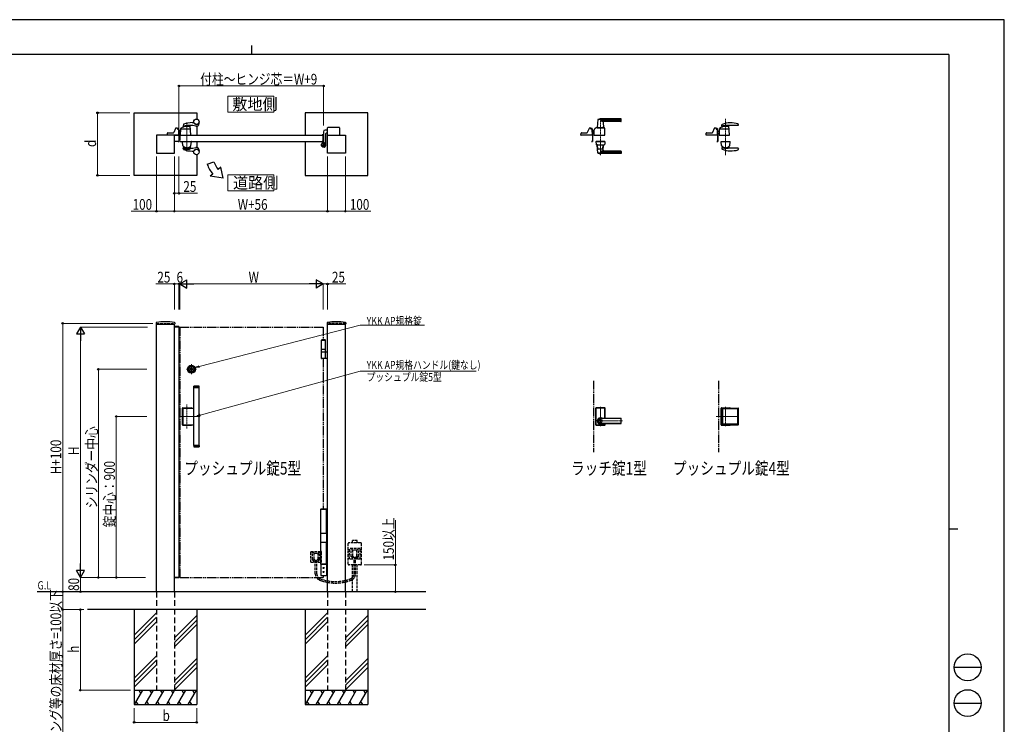
# Model space of a CAD drawing. Units: millimetres. Extents: x 0 to 8410, y 0 to 5940.
# Drawn here: x 2904 to 8410, y 2002 to 5940 of the extents above; entities that cross this region are included whole.
import ezdxf

# ---------------------------------------------------------------- set-up
doc = ezdxf.new("R2010")
doc.units = ezdxf.units.MM
for name, pattern in [('HIDDEN', [9.525, 6.35, -3.175]), ('YCENTER_1', [13, 10, -1, 1, -1]), ('YDIVIDE_1', [15, 10, -1, 1, -1, 1, -1]), ('YDOT_1', [2, 1, -1]), ('YHIDDEN_1', [4, 3, -1])]:
    doc.linetypes.add(name, pattern=pattern)
for name, color, linetype, lineweight in [('FRONT_V1', 7, 'Continuous', 30), ('USER1', 3, 'Continuous', 13), ('YKK_12', 2, 'Continuous', 13), ('YKK_13', 4, 'Continuous', 30), ('YKK_A1', 4, 'Continuous', 30), ('YKK_D', 6, 'Continuous', 13), ('YKK_ZWAK', 7, 'Continuous', 30)]:
    doc.layers.add(name, color=color, linetype=linetype, lineweight=lineweight)
doc.styles.add('text-b', font='extslim2.shx', dxfattribs={"width": 0.8, "bigfont": 'extfont2.shx'})

msp = doc.modelspace()

# ---------------------------------------------------------------- linework, layer by layer
at = {"layer": 'FRONT_V1', "linetype": 'YDIVIDE_1', "ltscale": 5}
for p, q in [((6112.5, 3922.3), (6112.5, 3522.3)), ((6812.5, 3922.3), (6812.5, 3522.3))]:
    msp.add_line(p, q, dxfattribs=at)
at = {"layer": 'USER1', "linetype": 'Continuous'}
for points in [[(4068.2, 5512.1), (4068.2, 5422.8), (4325.8, 5422.8), (4325.8, 5512.1), (4068.2, 5512.1)], [(4068.2, 5072.6), (4068.2, 4983.4), (4325.8, 4983.4), (4325.8, 5072.6), (4068.2, 5072.6)]]:
    msp.add_lwpolyline(points, dxfattribs=at)
at = {"layer": 'YKK_12', "linetype": 'YCENTER_1'}
for p, q in [((3839, 5366.1), (3839, 5204)), ((6151.5, 5390), (6151.5, 5183.3)), ((6851.5, 5386.3), (6851.5, 5183.5)), ((3892.3, 3986.1), (3835.7, 3986.1)), ((3864, 4014.4), (3864, 3957.9)), ((3839, 3654.9), (3839, 3789.7)), ((6151.5, 3668.8), (6151.5, 3775.8)), ((6851.5, 3667.3), (6851.5, 3776.2)), ((3912, 3722.3), (3800, 3722.3)), ((6122.5, 3697.3), (6275.6, 3697.3)), ((6924.5, 3722.3), (6799.1, 3722.3))]:
    msp.add_line(p, q, dxfattribs=at)
at = {"layer": 'YKK_13'}
for p, q in [((6137.5, 5381.4), (6133.5, 5337.4)), ((6266.5, 5382), (6137.8, 5382)), ((6266.5, 5385), (6151.5, 5385)), ((6266.5, 5374.4), (6154.5, 5374.4)), ((6167, 5365.6), (6169.5, 5337.4)), ((6265.5, 5371), (6172, 5371)), ((6267.5, 5373), (6267.5, 5384)), ((6830.5, 5347.3), (6831, 5352.5)), ((6833.6, 5341.4), (6833.9, 5344.5)), ((6921, 5348.8), (6866.5, 5348.8)), ((6872.5, 5295.1), (6869.1, 5348)), ((6922.9, 5351), (6922.4, 5356.2)), ((3794, 5294.7), (3793.8, 5294.7)), ((3794, 5295.3), (3793.9, 5295.3)), ((3794, 5295.3), (3794, 5295.3)), ((3794, 5294.7), (3794, 5260.1)), ((3794, 5294.7), (3794, 5294.7)), ((3794.6, 5294.7), (3794.6, 5260.1)), ((6042.5, 5295.1), (6042.9, 5305.6)), ((6106, 5294.5), (6043, 5294.5)), ((6044.9, 5307.5), (6076.2, 5307.5)), ((6087.5, 5332.3), (6078, 5308.8)), ((6096.5, 5333.5), (6089.4, 5333.5)), ((6098.5, 5330), (6098.5, 5331.5)), ((6098.5, 5331.5), (6098.5, 5330)), ((6100.5, 5329), (6100.5, 5331)), ((6104.5, 5331), (6100.5, 5331)), ((6104.5, 5329), (6100.5, 5329)), ((6103.4, 5328), (6100.5, 5328)), ((6104.5, 5327.7), (6104.5, 5329)), ((6106.5, 5295.1), (6105.4, 5326.1)), ((6106.6, 5294.7), (6106.4, 5294.7)), ((6106.5, 5296.3), (6106.5, 5329)), ((6106.5, 5312.5), (6108, 5314.2)), ((6108.1, 5314.1), (6106.5, 5312.3)), ((6108.5, 5313.7), (6106.5, 5311.6)), ((6106.5, 5303.3), (6114.5, 5303.3)), ((6106.5, 5302.8), (6114.5, 5302.8)), ((6106.5, 5302.7), (6114.5, 5302.7)), ((6106.5, 5296.3), (6106.5, 5296.3)), ((6106.6, 5295.3), (6106.5, 5295.3)), ((6106.6, 5295.3), (6106.6, 5295.3)), ((6106.6, 5294.7), (6106.6, 5260.1)), ((6106.6, 5294.7), (6106.6, 5294.7)), ((6107.2, 5294.7), (6107.2, 5260.1)), ((6115.1, 5322.7), (6114.5, 5295.1)), ((6114.5, 5322.5), (6115.1, 5322.5)), ((6114.5, 5297.5), (6114.5, 5322.5)), ((6114.5, 5297.5), (6114.6, 5297.5)), ((6115, 5294.5), (6176, 5294.5)), ((6120.5, 5327.5), (6120.1, 5327.5)), ((6120.5, 5327.5), (6120.6, 5329.3)), ((6120.6, 5329.3), (6120.6, 5331.1)), ((6120.6, 5329.3), (6120.6, 5329.5)), ((6132.5, 5336), (6170.5, 5336)), ((6139.3, 5337), (6133.8, 5337)), ((6136, 5337), (6136, 5336)), ((6136, 5337), (6136.7, 5337)), ((6139, 5336.7), (6139, 5336)), ((6139.3, 5337), (6163.7, 5337)), ((6169.2, 5337), (6163.7, 5337)), ((6164, 5336.7), (6164, 5336)), ((6166.3, 5337), (6167, 5337)), ((6167, 5337), (6167, 5336)), ((6176.5, 5295.1), (6175.2, 5333.4)), ((6742.5, 5294.5), (6742.9, 5305.6)), ((6806, 5294.5), (6742.5, 5294.5)), ((6744.9, 5307.5), (6776.1, 5307.5)), ((6787.5, 5332.3), (6778, 5308.8)), ((6796.5, 5333.5), (6789.4, 5333.5)), ((6798.5, 5331.5), (6798.5, 5330)), ((6800.5, 5329), (6800.5, 5331)), ((6804.5, 5331), (6800.5, 5331)), ((6804.5, 5329), (6800.5, 5329)), ((6803.4, 5328), (6800.5, 5328)), ((6804.5, 5327.7), (6804.5, 5329)), ((6806.5, 5295.1), (6805.4, 5326.1)), ((6806.6, 5294.7), (6806.4, 5294.7)), ((6806.5, 5296.3), (6806.5, 5329)), ((6806.5, 5312.5), (6808, 5314.2)), ((6808.1, 5314.1), (6806.5, 5312.3)), ((6808.5, 5313.7), (6806.5, 5311.6)), ((6806.5, 5303.3), (6814.5, 5303.3)), ((6806.5, 5302.8), (6814.5, 5302.8)), ((6806.5, 5302.7), (6814.5, 5302.7)), ((6806.5, 5296.3), (6806.5, 5296.3)), ((6806.6, 5295.3), (6806.5, 5295.3)), ((6806.6, 5295.3), (6806.6, 5295.3)), ((6806.6, 5294.7), (6806.6, 5260.1)), ((6806.6, 5294.7), (6806.6, 5294.7)), ((6807.2, 5294.7), (6807.2, 5260.1)), ((6815.5, 5330.6), (6814.5, 5295.1)), ((6814.5, 5296.6), (6814.5, 5324.9)), ((6815.4, 5324.9), (6814.5, 5324.9)), ((6815, 5294.5), (6872, 5294.5)), ((6868.5, 5328), (6817.4, 5328)), ((3789.6, 5259.5), (3789.6, 5258.9)), ((3789.6, 5259.5), (3793.4, 5259.5)), ((3793.4, 5258.9), (3789.6, 5258.9)), ((6102.2, 5259.5), (6102.2, 5258.9)), ((6102.2, 5259.5), (6106, 5259.5)), ((6106, 5258.9), (6102.2, 5258.9)), ((6126, 5259.5), (6126, 5258.5)), ((6126, 5259.5), (6177, 5259.5)), ((6126, 5258.5), (6177, 5258.5)), ((6126.5, 5258), (6127, 5243.8)), ((6176, 5258.5), (6127, 5258.5)), ((6132.5, 5240.5), (6170.5, 5240.5)), ((6137.5, 5195.2), (6133.5, 5239.2)), ((6135.4, 5239.5), (6133.8, 5239.5)), ((6137.4, 5217.5), (6135.7, 5238.7)), ((6165.6, 5217.5), (6167.4, 5238.7)), ((6167, 5211), (6169.5, 5239.2)), ((6169.2, 5239.5), (6167.6, 5239.5)), ((6176.5, 5258), (6176, 5243.8)), ((6177, 5259.5), (6177, 5258.5)), ((6802.2, 5259.5), (6802.2, 5258.9)), ((6802.2, 5259.5), (6806, 5259.5)), ((6806, 5258.9), (6802.2, 5258.9)), ((6825.5, 5259.5), (6877.5, 5259.5)), ((6825.5, 5259.5), (6825.5, 5258.5)), ((6825.5, 5258.5), (6877.5, 5258.5)), ((6828.8, 5236.5), (6826.6, 5258)), ((6827.1, 5258.5), (6876, 5258.5)), ((6874.2, 5236.5), (6876.5, 5258)), ((6877.5, 5259.5), (6877.5, 5258.5)), ((6266.5, 5194.6), (6137.8, 5194.6)), ((6164.6, 5216.5), (6138.4, 5216.5)), ((6266.5, 5191.5), (6151.5, 5191.5)), ((6266.5, 5202.2), (6154.5, 5202.2)), ((6265.5, 5205.5), (6172, 5205.5)), ((6267.5, 5203.5), (6267.5, 5192.5)), ((6830.5, 5222.8), (6831, 5217.6)), ((6833.4, 5230.2), (6833.9, 5224.8)), ((6921, 5221.3), (6866.5, 5221.3)), ((6869.7, 5230.2), (6869.1, 5221.3)), ((6922.9, 5219.1), (6922.4, 5213.9)), ((6126, 3768.8), (6126, 3675.8)), ((6126.5, 3676.3), (6126.5, 3768.3)), ((6127.1, 3677), (6127.1, 3767.7)), ((6175, 3770.8), (6128, 3770.8)), ((6128.5, 3770.3), (6174.5, 3770.3)), ((6129.1, 3769.7), (6173.9, 3769.7)), ((6175.9, 3712), (6175.9, 3767.7)), ((6176.5, 3712), (6176.5, 3768.3)), ((6177, 3712), (6177, 3768.8)), ((6826, 3675.8), (6826, 3768.8)), ((6826.5, 3676.3), (6826.5, 3768.3)), ((6828, 3770.8), (6875, 3770.8)), ((6828.5, 3770.3), (6874.5, 3770.3)), ((6830.2, 3677.8), (6830.2, 3766.8)), ((6832.2, 3768.8), (6921.2, 3768.8)), ((6834.2, 3763.8), (6834.2, 3680.8)), ((6918.2, 3764.8), (6835.2, 3764.8)), ((6919.2, 3680.8), (6919.2, 3763.8)), ((6923.2, 3677.8), (6923.2, 3766.8)), ((6151.5, 3712), (6265.5, 3712)), ((6265.5, 3711.3), (6151.5, 3711.3)), ((6267.5, 3684.6), (6267.5, 3710)), ((6128, 3673.8), (6175, 3673.8)), ((6128.5, 3674.3), (6174.5, 3674.3)), ((6129.1, 3675), (6173.9, 3675)), ((6265.5, 3683.3), (6151.5, 3683.3)), ((6151.5, 3682.6), (6265.5, 3682.6)), ((6175.9, 3677), (6175.9, 3682.6)), ((6176.5, 3676.3), (6176.5, 3682.6)), ((6177, 3675.8), (6177, 3682.6)), ((6828, 3673.8), (6875, 3673.8)), ((6828.5, 3674.3), (6874.5, 3674.3)), ((6832.2, 3675.8), (6921.2, 3675.8)), ((6918.2, 3679.8), (6835.2, 3679.8))]:
    msp.add_line(p, q, dxfattribs=at)
for radius in [9.6, 9.15]:
    msp.add_circle((6151.5, 3697.3), radius, dxfattribs=at)
for centre, radius, start, end in [((6138.5, 5381.4), 1, 113.3061, 174.9186), ((6151.5, 5351), 34, 90, 113.3061), ((6167.4, 5397.3), 26.3, 240.6998, 267.1831), ((6172, 5366), 5, 90, 185.0814), ((6265.5, 5373), 2, 270, 0), ((6266.5, 5384), 1, 0, 90), ((6266.5, 5381), 1, 0, 90), ((6266.5, 5375.4), 1, 270, 0), ((6851.5, 5283.5), 60, 73.8201, 125.8349), ((6832.5, 5347.1), 2, 174, 282.1386), ((6833, 5352.3), 2, 113.7685, 174), ((6876.5, 5253.5), 110, 90, 113.7685), ((6866.5, 5188.8), 160, 99.5319, 102.1386), ((6832.6, 5341.5), 1, 288.0776, 354.2593), ((6835.9, 5344.3), 2, 142.718, 174.2593), ((6866.5, 5188.8), 160, 91.2518, 99.5319), ((6866.5, 5188.8), 160, 90, 91.2518), ((6867.7, 5339.2), 2, 3.6347, 73.8201), ((6867.1, 5347.9), 2, 3.6347, 25.2947), ((6876.5, 5183.5), 180, 75.7281, 90), ((6920.4, 5356), 2, 6.0004, 75.7281), ((6921, 5350.8), 2, 270, 6.0004), ((3794, 5294.7), 0.6, 0, 90), ((6043, 5295), 0.5, 178, 270), ((6044.9, 5305.5), 2, 90, 178), ((6076.2, 5309.5), 2, 270, 337.869), ((6089.4, 5331.5), 2, 90, 157.869), ((6096.5, 5331.5), 2, 0, 90), ((6096.5, 5331.5), 2, 0, 90), ((6100.5, 5330), 2, 181.2329, 270), ((6103.4, 5326), 2, 2, 90), ((6104.5, 5329), 2, 0, 90), ((6106, 5295), 0.5, 270, 2), ((6106.6, 5294.7), 0.6, 0, 90), ((6115.4, 5307.5), 10, 95.3228, 138), ((6115.4, 5307.5), 9.9, 95.3767, 138), ((6115.4, 5307.5), 9.38, 95.6779, 138), ((6115, 5295), 0.5, 178.7768, 270), ((6120.1, 5322.5), 5, 102.681, 178.7768), ((6118.6, 5329.4), 2, 282.681, 358), ((6122.6, 5331.1), 2, 123.7001, 178), ((6132.5, 5316.2), 19.8, 90, 123.7001), ((6133.8, 5337.3), 0.3, 174.9186, 270), ((6139.3, 5336.7), 0.3, 90, 180), ((6163.7, 5336.7), 0.3, 0, 90), ((6169.2, 5337.3), 0.3, 270, 5.0814), ((6170.5, 5328.8), 7.2, 59.4303, 90), ((6173.2, 5333.3), 2, 2, 59.4303), ((6176, 5295), 0.5, 270, 2), ((6744.9, 5305.5), 2, 90, 178), ((6776.2, 5309.5), 2, 270, 337.869), ((6789.4, 5331.5), 2, 90, 157.869), ((6796.5, 5331.5), 2, 0, 90), ((6800.5, 5330), 2, 180, 270), ((6803.4, 5326), 2, 2, 90), ((6804.5, 5329), 2, 0, 90), ((6806, 5295), 0.5, 270, 2), ((6806.6, 5294.7), 0.6, 0, 90), ((6815.4, 5307.5), 10, 95.3228, 138), ((6815.4, 5307.5), 9.9, 95.3767, 138), ((6815.4, 5307.5), 9.38, 95.6779, 138), ((6816, 5296.6), 1.5, 180, 198.0966), ((6815, 5295), 0.5, 178.4035, 270), ((6817.4, 5326), 2, 90, 178.4035), ((6817.5, 5330.5), 2, 125.8831, 178.4035), ((6868.5, 5326), 2, 3.6347, 90), ((6872, 5295), 0.5, 270, 3.3357), ((3793.4, 5260.1), 0.6, 270, 0), ((3793.4, 5260.1), 1.2, 270, 0), ((6106, 5260.1), 0.6, 270, 0), ((6106, 5260.1), 1.2, 270, 0), ((6127, 5258), 0.5, 90, 182), ((6129, 5243.9), 2, 182, 227.8886), ((6132.5, 5247.7), 7.2, 227.8886, 270), ((6133.8, 5239.2), 0.3, 90, 185.0814), ((6133.7, 5238.5), 2, 4.9271, 90), ((6169.4, 5238.5), 2, 90, 175.0729), ((6169.2, 5239.2), 0.3, 354.9186, 90), ((6170.5, 5247.7), 7.2, 270, 312.1114), ((6174, 5243.9), 2, 312.1114, 358), ((6176, 5258), 0.5, 358, 90), ((6806, 5260.1), 0.6, 270, 0), ((6806, 5260.1), 1.2, 270, 0), ((6827.1, 5258), 0.5, 90, 186), ((6830.8, 5236.6), 2, 186, 215.7863), ((6851.5, 5251.5), 27.5, 215.7863, 324.2137), ((6831.4, 5230), 2, 5.7407, 46.8914), ((6871.7, 5230.1), 2, 133.2202, 176.1717), ((6872.2, 5236.6), 2, 324.2137, 354), ((6876, 5258), 0.5, 354, 90), ((6138.4, 5217.5), 1, 184.7636, 270), ((6138.5, 5195.2), 1, 185.0814, 246.6939), ((6151.5, 5225.5), 34, 246.6939, 270), ((6167.4, 5179.3), 26.3, 92.8169, 119.3002), ((6164.6, 5217.5), 1, 270, 355.2364), ((6172, 5210.5), 5, 174.9186, 270), ((6265.5, 5203.5), 2, 0, 90), ((6266.5, 5201.2), 1, 0, 90), ((6266.5, 5195.6), 1, 270, 0), ((6266.5, 5192.5), 1, 270, 0), ((6832.5, 5223), 2, 77.8614, 186), ((6833, 5217.8), 2, 186, 246.2315), ((6876.5, 5316.6), 110, 246.2315, 270), ((6866.5, 5381.3), 160, 257.8614, 260.4681), ((6866.5, 5381.3), 160, 260.4681, 268.7482), ((6866.5, 5381.3), 160, 268.7482, 270), ((6876.5, 5386.6), 180, 270, 284.2719), ((6920.4, 5214.1), 2, 284.2719, 353.9996), ((6921, 5219.3), 2, 353.9996, 90), ((6128, 3768.8), 2, 90, 180), ((6128.5, 3768.3), 2, 90, 180), ((6129.1, 3767.7), 2, 90, 180), ((6173.9, 3767.7), 2, 0, 90), ((6174.5, 3768.3), 2, 0, 90), ((6175, 3768.8), 2, 0, 90), ((6828, 3768.8), 2, 90, 180), ((6828.5, 3768.3), 2, 90, 180), ((6832.2, 3766.8), 2, 90, 180), ((6835.2, 3763.8), 1, 90, 180), ((6874.5, 3768.3), 2, 14.4775, 90), ((6875, 3768.8), 2, 0, 90), ((6918.2, 3763.8), 1, 0, 90), ((6921.2, 3766.8), 2, 0, 90), ((6151.5, 3697.3), 18, 54.6423, 305.3577), ((6151.5, 3697.3), 14.7, 90, 270), ((6151.5, 3697.3), 14, 90, 270), ((6265.5, 3710), 2, 0, 90), ((6265.5, 3709.3), 2, 0, 90), ((6128, 3675.8), 2, 180, 270), ((6128.5, 3676.3), 2, 180, 270), ((6129.1, 3677), 2, 180, 270), ((6173.9, 3677), 2, 270, 0), ((6174.5, 3676.3), 2, 270, 0), ((6175, 3675.8), 2, 270, 0), ((6265.5, 3685.3), 2, 270, 0), ((6265.5, 3684.6), 2, 270, 0), ((6828, 3675.8), 2, 180, 270), ((6828.5, 3676.3), 2, 180, 270), ((6832.2, 3677.8), 2, 180, 270), ((6835.2, 3680.8), 1, 180, 270), ((6874.5, 3676.3), 2, 270, 345.5225), ((6875, 3675.8), 2, 270, 0), ((6918.2, 3680.8), 1, 270, 0), ((6921.2, 3677.8), 2, 270, 0)]:
    msp.add_arc(centre, radius, start, end, dxfattribs=at)
at = {"layer": 'YKK_13', "linetype": 'YDIVIDE_1'}
msp.add_arc((6120.1, 5322.5), 5, 90, 102.681, dxfattribs=at)
at = {"layer": 'YKK_A1'}
for p, q in [((3544, 5419.5), (3894, 5419.5)), ((3544, 5069.5), (3544, 5419.5)), ((3894, 5419.5), (3894, 5384.4)), ((4850, 5419.5), (4500, 5419.5)), ((4500, 5419.5), (4500, 5294.5)), ((4850, 5069.5), (4850, 5419.5)), ((3819.3, 5353.8), (3818.1, 5347.5)), ((3821.1, 5341.4), (3821.4, 5344.5)), ((3860, 5295.1), (3856.6, 5348)), ((3869, 5364.5), (3877.1, 5364.5)), ((3894, 5354.7), (3894, 5354.6)), ((3894, 5344.7), (3894, 5294.5)), ((3907, 5359.5), (3907, 5361.6)), ((3769, 5294.5), (3669, 5294.5)), ((3669, 5294.5), (3669, 5194.5)), ((3729.9, 5294.5), (3730.3, 5305.6)), ((3793.4, 5294.5), (3729.9, 5294.5)), ((3732.3, 5307.5), (3763.6, 5307.5)), ((3774.9, 5332.3), (3765.4, 5308.8)), ((3769, 5194.5), (3769, 5294.5)), ((3769, 5294.5), (3794, 5294.5)), ((3769, 5259.5), (3769, 5294.5)), ((3783.9, 5333.5), (3776.8, 5333.5)), ((3785.9, 5331.5), (3785.9, 5330)), ((3787.9, 5329), (3787.9, 5331)), ((3791.9, 5331), (3787.9, 5331)), ((3791.9, 5329), (3787.9, 5329)), ((3790.8, 5328), (3787.9, 5328)), ((3791.9, 5327.7), (3791.9, 5329)), ((3793.9, 5295.1), (3792.8, 5326.1)), ((3793.9, 5296.3), (3793.9, 5329)), ((3793.9, 5312.4), (3794.6, 5313.2)), ((3794.6, 5313), (3793.9, 5312.2)), ((3794.6, 5312.2), (3793.9, 5311.5)), ((3793.9, 5303.3), (3794.6, 5303.3)), ((3793.9, 5302.8), (3794.6, 5302.8)), ((3793.9, 5302.7), (3794.6, 5302.7)), ((3793.9, 5296.3), (3793.9, 5296.3)), ((3794, 5294.5), (3794, 5259.5)), ((3794.6, 5313.2), (3795.5, 5314.2)), ((3795.6, 5314.1), (3794.6, 5313)), ((3796, 5313.7), (3794.6, 5312.2)), ((3794.6, 5303.3), (3802, 5303.3)), ((3794.6, 5302.8), (3802, 5302.8)), ((3794.6, 5302.7), (3802, 5302.7)), ((3800, 5294.5), (4600, 5294.5)), ((3803, 5330.6), (3802, 5295.1)), ((3802, 5296.6), (3802, 5324.9)), ((3802.9, 5324.9), (3802, 5324.9)), ((3802.5, 5294.5), (3859.5, 5294.5)), ((3856, 5328), (3804.9, 5328)), ((4595, 5295.3), (4595, 5296)), ((4599.7, 5294.8), (4595.5, 5294.8)), ((4603, 5297), (4596, 5297)), ((4600, 5294.5), (4600, 5259.5)), ((4600, 5259.5), (4600, 5294.5)), ((4602.5, 5313), (4602.5, 5297)), ((4605, 5254.5), (4605, 5295)), ((4626, 5323), (4612.5, 5323)), ((4614.5, 5302), (4614.5, 5239.5)), ((4626, 5306), (4618.5, 5306)), ((4625, 5194.5), (4625, 5294.5)), ((4625, 5294.5), (4725, 5294.5)), ((4626, 5294.5), (4626, 5336)), ((4691, 5338), (4628, 5338)), ((4693, 5336), (4693, 5294.5)), ((4725, 5294.5), (4725, 5194.5)), ((3794, 5259.5), (3769, 5259.5)), ((3800, 5259.5), (4600, 5259.5)), ((3813, 5259.5), (3865, 5259.5)), ((3813, 5259.5), (3813, 5258.5)), ((3813, 5258.5), (3865, 5258.5)), ((3816.3, 5236.5), (3814.1, 5258)), ((3814.6, 5258.5), (3863.5, 5258.5)), ((3861.7, 5236.5), (3864, 5258)), ((3865, 5259.5), (3865, 5258.5)), ((3894, 5259.5), (3894, 5225.4)), ((4500, 5259.5), (4500, 5069.5)), ((4595, 5258.7), (4595, 5249.7)), ((4599.7, 5259.2), (4595.5, 5259.2)), ((4608.7, 5250.2), (4609.9, 5250.9)), ((4609.7, 5249.1), (4608.7, 5250.2)), ((4608.9, 5248.3), (4609.7, 5249.1)), ((4609.4, 5247.9), (4610.2, 5248.6)), ((4609.7, 5249.1), (4612.6, 5246.3)), ((4611.3, 5246), (4612.1, 5246.7)), ((4612.6, 5246.3), (4611.7, 5245.4)), ((4612.6, 5246.3), (4613.6, 5245.2)), ((4613.6, 5245.2), (4614.4, 5246.5)), ((3669, 5194.5), (3769, 5194.5)), ((3819.3, 5216.3), (3818.1, 5222.6)), ((3820.9, 5230.2), (3821.4, 5224.8)), ((3824.9, 5216), (3853.3, 5216.1)), ((3826.4, 5218.1), (3825.6, 5221.7)), ((3826.9, 5217.7), (3851.3, 5217.7)), ((3851.7, 5218), (3852.2, 5218.8)), ((3857.2, 5230.2), (3856.6, 5221.3)), ((3869, 5205.5), (3877.1, 5205.5)), ((3894, 5215.5), (3894, 5215.4)), ((3894, 5185.7), (3894, 5069.5)), ((3907, 5210.5), (3907, 5208.5)), ((4725, 5194.5), (4625, 5194.5)), ((3952.2, 5131.6), (3989.8, 5145.2)), ((3894, 5069.5), (3544, 5069.5)), ((3983.5, 5077.4), (3968.2, 5064.6)), ((4029.5, 5116), (4014.1, 5103.1)), ((4041.4, 5054.6), (4029.5, 5116)), ((4500, 5069.5), (4850, 5069.5)), ((4041.4, 5054.6), (3968.2, 5064.6)), ((3667.3, 4246), (3666.9, 4239.4)), ((3770.8, 4246), (3771.1, 4239.4)), ((4623.3, 4246), (4622.9, 4239.4)), ((4726.8, 4246), (4727.1, 4239.4)), ((3667.4, 4238.8), (3770.6, 4238.8)), ((3669, 2742.3), (3669, 4238.8)), ((3768.8, 4222.3), (3768.9, 4224.4)), ((3794.3, 4222.3), (3768.8, 4222.3)), ((3769, 2742.3), (3769, 4238.8)), ((3794, 4222.3), (3769, 4222.3)), ((3793.7, 4224.8), (3769.4, 4224.8)), ((3794, 4222.3), (3794, 2822.3)), ((3794.2, 4224.4), (3794.3, 4222.3)), ((4623.4, 4238.8), (4726.6, 4238.8)), ((4625, 2742.3), (4625, 4238.8)), ((4725, 2742.3), (4725, 4238.8)), ((4593.5, 4150.3), (4591.5, 4148.3)), ((4614.5, 4148.3), (4591.5, 4148.3)), ((4591.5, 4097.3), (4591.5, 4148.3)), ((4614.5, 4147.3), (4591.5, 4147.3)), ((4612.5, 4150.3), (4593.5, 4150.3)), ((4612.5, 4150.3), (4614.5, 4148.3)), ((4614.5, 4097.3), (4614.5, 4148.3)), ((4614.5, 4097.3), (4591.5, 4097.3)), ((4591.5, 4083.3), (4591.5, 4097.3)), ((4591.5, 4083.3), (4625, 4083.3)), ((4591.5, 4046.8), (4591.5, 4081.8)), ((4614.5, 4083.3), (4614.5, 4097.3)), ((4614.5, 4046.8), (4614.5, 4081.8)), ((4625, 4045.3), (4593, 4045.3)), ((3859.9, 3985.2), (3859.9, 3987.1)), ((3860.2, 3987.4), (3860.8, 3987.4)), ((3860.2, 3984.9), (3860.8, 3984.9)), ((3860.9, 3987.4), (3861.1, 3987.5)), ((3860.9, 3984.9), (3861.1, 3984.7)), ((3861.1, 3987.5), (3862.2, 3987.5)), ((3861.1, 3984.7), (3862.2, 3984.7)), ((3862.2, 3987.5), (3862.3, 3987)), ((3862.2, 3984.7), (3862.3, 3985.1)), ((3862.4, 3985.1), (3862.3, 3985.1)), ((3862.5, 3986.8), (3862.7, 3986.8)), ((3863, 3986), (3862.7, 3985.3)), ((3863, 3987.2), (3862.9, 3986.9)), ((3863, 3987.2), (3864.1, 3987.2)), ((3863.1, 3986.1), (3863.4, 3986.1)), ((3863.5, 3986), (3863.6, 3985.3)), ((3865.1, 3985.1), (3863.9, 3985.1)), ((3864.5, 3986.3), (3864.4, 3986.9)), ((3864.9, 3986.2), (3864.7, 3986.2)), ((3865.1, 3986.3), (3865.3, 3987)), ((3865.1, 3985.1), (3865.1, 3985.3)), ((3865.5, 3985.4), (3865.3, 3985.4)), ((3865.6, 3987.2), (3865.8, 3987.2)), ((3865.9, 3984.7), (3865.7, 3985.3)), ((3865.9, 3987.5), (3865.8, 3987.2)), ((3866.9, 3987.5), (3865.9, 3987.5)), ((3866.9, 3984.7), (3865.9, 3984.7)), ((3867.1, 3987.4), (3866.9, 3987.5)), ((3867.1, 3984.9), (3866.9, 3984.7)), ((3867.9, 3987.4), (3867.2, 3987.4)), ((3867.9, 3984.9), (3867.2, 3984.9)), ((3868.2, 3985.2), (3868.2, 3987.1)), ((3877.5, 3891.8), (3877, 3891.3)), ((3877, 3891.3), (3907, 3891.3)), ((3877, 3884.8), (3877, 3891.3)), ((3877, 3888.6), (3877, 3887.6)), ((3877, 3884.8), (3907, 3884.8)), ((3877, 3560.8), (3877, 3883.8)), ((3907, 3883.8), (3877, 3883.8)), ((3906.5, 3891.8), (3877.5, 3891.8)), ((3878, 3883.8), (3878, 3884.8)), ((3906, 3883.8), (3906, 3884.8)), ((3907, 3891.3), (3906.5, 3891.8)), ((3907, 3884.8), (3907, 3891.3)), ((3907, 3560.8), (3907, 3883.8)), ((3813.5, 3675.8), (3813.5, 3768.8)), ((3814, 3676.3), (3814, 3768.3)), ((3815.5, 3770.8), (3862.5, 3770.8)), ((3816, 3770.3), (3862, 3770.3)), ((3817.7, 3677.8), (3817.7, 3766.8)), ((3819.7, 3768.8), (3877, 3768.8)), ((3815.5, 3673.8), (3862.5, 3673.8)), ((3816, 3674.3), (3862, 3674.3)), ((3819.7, 3675.8), (3877, 3675.8)), ((3907, 3560.8), (3877, 3560.8)), ((3877, 3559.8), (3907, 3559.8)), ((3877, 3559.8), (3877, 3553.3)), ((3877, 3556), (3877, 3557)), ((3877, 3553.3), (3907, 3553.3)), ((3877.5, 3552.8), (3877, 3553.3)), ((3906.5, 3552.8), (3877.5, 3552.8)), ((3878, 3560.8), (3878, 3559.8)), ((3906, 3560.8), (3906, 3559.8)), ((3907, 3553.3), (3906.5, 3552.8)), ((3907, 3559.8), (3907, 3553.3)), ((4587, 3203.3), (4619, 3203.3)), ((4587, 3067.3), (4587, 3203.3)), ((4587.3, 3203.3), (4587.3, 3204.3)), ((4588.3, 3205.3), (4617.8, 3205.3)), ((4618.8, 3203.3), (4618.8, 3204.3)), ((4619, 3067.3), (4619, 3203.3)), ((4620, 3067.3), (4586, 3067.3)), ((4586, 3067.3), (4586, 3017.3)), ((4620, 3067.3), (4620, 3017.3)), ((4620, 3017.3), (4586, 3017.3)), ((4587, 2897.3), (4587, 3017.3)), ((4619, 2897.3), (4619, 3017.3)), ((4619, 2897.3), (4587, 2897.3)), ((4587, 2893.8), (4587, 2834.8)), ((4588, 2897.3), (4588, 2895.3)), ((4618, 2895.3), (4588, 2895.3)), ((4617.5, 2895.3), (4588.5, 2895.3)), ((4601.5, 2876.2), (4603, 2877.1)), ((4601.5, 2874.5), (4601.5, 2876.2)), ((4603, 2873.6), (4601.5, 2874.5)), ((4604.5, 2876.2), (4603, 2877.1)), ((4603, 2873.6), (4604.5, 2874.5)), ((4604.5, 2874.5), (4604.5, 2876.2)), ((4618, 2897.3), (4618, 2895.3)), ((4619, 2893.8), (4619, 2834.8)), ((4619.2, 2883.3), (4625, 2883.3)), ((3768.8, 2822.3), (3768.9, 2820.3)), ((3794.3, 2822.3), (3768.8, 2822.3)), ((3794, 2822.3), (3769, 2822.3)), ((3793.7, 2819.8), (3769.4, 2819.8)), ((3794.2, 2820.3), (3794.3, 2822.3)), ((4588.5, 2833.3), (4617.5, 2833.3)), ((4601.5, 2854.2), (4603, 2855.1)), ((4601.5, 2852.5), (4601.5, 2854.2)), ((4603, 2851.6), (4601.5, 2852.5)), ((4604.5, 2854.2), (4603, 2855.1)), ((4603, 2851.6), (4604.5, 2852.5)), ((4604.5, 2852.5), (4604.5, 2854.2)), ((4625, 2845.3), (4619.2, 2845.3)), ((5175, 2742.3), (3001.5, 2742.3)), ((5175, 2642.3), (3283.3, 2642.3)), ((3544, 2642.3), (3544, 2112.3)), ((3669, 2624.5), (3544, 2499.5)), ((3669, 2599.5), (3544, 2474.5)), ((3894, 2609.5), (3769, 2484.5)), ((3894, 2642.3), (3894, 2112.3)), ((4500, 2642.3), (4500, 2112.3)), ((4625, 2624.5), (4500, 2499.5)), ((4625, 2599.5), (4500, 2474.5)), ((4850, 2609.5), (4725, 2484.5)), ((4850, 2642.3), (4850, 2112.3)), ((3669, 2574.5), (3544, 2449.5)), ((3894, 2584.5), (3769, 2459.5)), ((3894, 2559.5), (3769, 2434.5)), ((4625, 2574.5), (4500, 2449.5)), ((4850, 2584.5), (4725, 2459.5)), ((4850, 2559.5), (4725, 2434.5)), ((3669, 2384.5), (3544, 2259.5)), ((3894, 2369.5), (3769, 2244.5)), ((4625, 2384.5), (4500, 2259.5)), ((4850, 2369.5), (4725, 2244.5)), ((3669, 2359.5), (3544, 2234.5)), ((3669, 2334.5), (3544, 2209.5)), ((3894, 2344.5), (3769, 2219.5)), ((3894, 2319.5), (3769, 2194.5)), ((4625, 2359.5), (4500, 2234.5)), ((4625, 2334.5), (4500, 2209.5)), ((4850, 2344.5), (4725, 2219.5)), ((4850, 2319.5), (4725, 2194.5)), ((3544, 2192.3), (3894, 2192.3)), ((3590.2, 2192.3), (3544, 2112.3)), ((3570.2, 2192.3), (3580.2, 2175)), ((3650.2, 2192.3), (3604, 2112.3)), ((3630.2, 2192.3), (3640.2, 2175)), ((3710.2, 2192.3), (3664, 2112.3)), ((3690.2, 2192.3), (3700.2, 2175)), ((3770.2, 2192.3), (3724, 2112.3)), ((3750.2, 2192.3), (3760.2, 2175)), ((3830.2, 2192.3), (3784, 2112.3)), ((3810.2, 2192.3), (3820.2, 2175)), ((3890.2, 2192.3), (3844, 2112.3)), ((3870.2, 2192.3), (3880.2, 2175)), ((4500, 2192.3), (4850, 2192.3)), ((4546.2, 2192.3), (4500, 2112.3)), ((4526.2, 2192.3), (4536.2, 2175)), ((4606.2, 2192.3), (4560, 2112.3)), ((4586.2, 2192.3), (4596.2, 2175)), ((4666.2, 2192.3), (4620, 2112.3)), ((4646.2, 2192.3), (4656.2, 2175)), ((4726.2, 2192.3), (4680, 2112.3)), ((4706.2, 2192.3), (4716.2, 2175)), ((4786.2, 2192.3), (4740, 2112.3)), ((4766.2, 2192.3), (4776.2, 2175)), ((4846.2, 2192.3), (4800, 2112.3)), ((4826.2, 2192.3), (4836.2, 2175)), ((3544, 2112.3), (3894, 2112.3)), ((3554, 2129.7), (3564, 2112.3)), ((3614, 2129.7), (3624, 2112.3)), ((3674, 2129.7), (3684, 2112.3)), ((3734, 2129.7), (3744, 2112.3)), ((3794, 2129.7), (3804, 2112.3)), ((3854, 2129.7), (3864, 2112.3)), ((4500, 2112.3), (4850, 2112.3)), ((4510, 2129.7), (4520, 2112.3)), ((4570, 2129.7), (4580, 2112.3)), ((4630, 2129.7), (4640, 2112.3)), ((4690, 2129.7), (4700, 2112.3)), ((4750, 2129.7), (4760, 2112.3)), ((4810, 2129.7), (4820, 2112.3))]:
    msp.add_line(p, q, dxfattribs=at)
at = {"layer": 'YKK_A1', "linetype": 'YCENTER_1', "ltscale": 3}
msp.add_line((3800, 5294.5), (3800, 5259.5), dxfattribs=at)
at = {"layer": 'YKK_A1', "linetype": 'YCENTER_1'}
for p, q in [((4590, 5239.5), (4616, 5239.5)), ((4603, 5252.5), (4603, 5226.5)), ((4614.6, 5251.1), (4604.5, 5241))]:
    msp.add_line(p, q, dxfattribs=at)
at = {"layer": 'YKK_A1', "linetype": 'YHIDDEN_1'}
for p, q in [((4605.5, 5244.9), (4608.9, 5248.3)), ((4608.3, 5242), (4605.5, 5244.9)), ((4606, 5244.4), (4609.4, 5247.9)), ((4607.9, 5242.5), (4611.3, 5246)), ((4611.7, 5245.4), (4608.3, 5242)), ((4611.3, 5250.8), (4610.6, 5248.8)), ((4610.6, 5248.8), (4611, 5247.5)), ((4612.3, 5247.2), (4611, 5247.5)), ((4614.3, 5247.9), (4612.3, 5247.2))]:
    msp.add_line(p, q, dxfattribs=at)
at = {"layer": 'YKK_A1', "linetype": 'YHIDDEN_1', "ltscale": 5}
for p, q in [((3669, 4242.3), (3769, 4242.3)), ((4725, 4242.3), (4625, 4242.3)), ((4791.5, 3028.6), (4764.5, 3028.6)), ((4764.5, 3016.3), (4764.5, 3028.6)), ((4791.5, 3016.3), (4791.5, 3028.6)), ((4741, 2897.3), (4741, 3011.3)), ((4810, 3016.3), (4746, 3016.3)), ((4748, 2925.3), (4748, 2983.3)), ((4807, 2984.3), (4749, 2984.3)), ((4767, 2974.3), (4758, 2984.3)), ((4758, 2937.8), (4758, 2984.3)), ((4788, 2974.3), (4768, 2974.3)), ((4789, 2974.3), (4798, 2984.3)), ((4798, 2937.8), (4798, 2984.3)), ((4808, 2925.3), (4808, 2983.3)), ((4815, 2897.3), (4815, 3011.3)), ((4531, 2908.3), (4531, 2966.3)), ((4532, 2967.3), (4590, 2967.3)), ((4550, 2957.3), (4541, 2967.3)), ((4541, 2920.8), (4541, 2967.3)), ((4549.6, 2924.1), (4541, 2920.3)), ((4541.4, 2920), (4548.1, 2914.6)), ((4550, 2924.8), (4550, 2956.3)), ((4550.4, 2924), (4558.2, 2917.6)), ((4551, 2957.3), (4571, 2957.3)), ((4571.7, 2924), (4563.9, 2917.6)), ((4572, 2957.3), (4581, 2967.3)), ((4572, 2924.8), (4572, 2956.3)), ((4572.4, 2924.1), (4581, 2920.3)), ((4580.6, 2920), (4573.9, 2914.6)), ((4581, 2920.8), (4581, 2967.3)), ((4591, 2908.3), (4591, 2966.3)), ((4807, 2924.3), (4749, 2924.3)), ((4766.6, 2941.1), (4758, 2937.3)), ((4758.4, 2937), (4765.1, 2931.6)), ((4775.1, 2934.2), (4765.5, 2931.3)), ((4765.5, 2924.3), (4765.5, 2930.8)), ((4767, 2941.8), (4767, 2973.3)), ((4767.4, 2941), (4775.2, 2934.6)), ((4773.7, 2843.4), (4773.7, 2924.3)), ((4775.5, 2924.3), (4775.5, 2933.9)), ((4780.5, 2924.3), (4780.5, 2933.9)), ((4788.7, 2941), (4780.9, 2934.6)), ((4780.9, 2934.2), (4790.5, 2931.3)), ((4782.3, 2843.4), (4782.3, 2924.3)), ((4789, 2941.8), (4789, 2973.3)), ((4789.5, 2941.1), (4798, 2937.3)), ((4790.5, 2924.3), (4790.5, 2930.8)), ((4797.6, 2937), (4790.9, 2931.6)), ((4532, 2907.3), (4590, 2907.3)), ((4558.1, 2917.2), (4548.5, 2914.3)), ((4548.5, 2907.3), (4548.5, 2913.8)), ((4556.7, 2843.4), (4556.7, 2907.3)), ((4558.5, 2907.3), (4558.5, 2916.9)), ((4563.5, 2907.3), (4563.5, 2916.9)), ((4563.9, 2917.2), (4573.5, 2914.3)), ((4565.3, 2843.4), (4565.3, 2907.3)), ((4573.5, 2907.3), (4573.5, 2913.8)), ((4810, 2892.3), (4746, 2892.3)), ((4764.5, 2742.3), (4764.5, 2892.3)), ((4791.5, 2742.3), (4791.5, 2892.3))]:
    msp.add_line(p, q, dxfattribs=at)
at = {"layer": 'YKK_A1', "linetype": 'YDOT_1'}
for p, q in [((3669, 4242.3), (3669, 4238.8)), ((3769, 4242.3), (3769, 4238.8)), ((4625, 4242.3), (4625, 4238.8)), ((4725, 4242.3), (4725, 4238.8))]:
    msp.add_line(p, q, dxfattribs=at)
at = {"layer": 'YKK_A1', "linetype": 'YDIVIDE_1', "ltscale": 5}
for p, q in [((3800, 4222.3), (4600, 4222.3)), ((3800, 4222.3), (3800, 2822.3)), ((4600, 4222.3), (4600, 4150.3)), ((4600, 4045.3), (4600, 3205.3)), ((3800, 2822.3), (4600, 2822.3)), ((4600, 2833.3), (4600, 2822.3))]:
    msp.add_line(p, q, dxfattribs=at)
at = {"layer": 'YKK_A1', "linetype": 'HIDDEN', "ltscale": 5}
for p, q in [((3669, 2742.3), (3669, 2192.3)), ((3769, 2742.3), (3769, 2192.3)), ((4625, 2742.3), (4625, 2192.3)), ((4725, 2742.3), (4725, 2192.3)), ((3669, 2192.3), (3769, 2192.3)), ((4625, 2192.3), (4725, 2192.3))]:
    msp.add_line(p, q, dxfattribs=at)
at = {"layer": 'YKK_A1'}
for centre, radius in [((3892, 5369.5), 15), ((4603, 5239.5), 11.5), ((4603, 5239.5), 10.3), ((3892, 5200.5), 15), ((3864, 3986.1), 22), ((3864, 3986.1), 17), ((3864, 3986.1), 15), ((3864, 3986.1), 6.35), ((3864, 3986.1), 5.6), ((3864, 3986.1), 4.3), ((4603, 2875.3), 3), ((4603, 2875.3), 2.46), ((4603, 2853.3), 3), ((4603, 2853.3), 2.46)]:
    msp.add_circle(centre, radius, dxfattribs=at)
for centre, radius, start, end in [((3839, 5283.5), 60, 73.8201, 125.8349), ((3820.1, 5347.2), 2, 169.004, 282.0664), ((3821.3, 5353.4), 2, 111.3942, 169.004), ((3820.1, 5341.5), 1, 288.0776, 354.2593), ((3869.8, 5229.6), 135, 90.3272, 111.3942), ((3853.9, 5188.7), 160, 77.429, 102.0664), ((3823.4, 5344.3), 2, 142.718, 174.2593), ((3855.2, 5339.2), 2, 3.6347, 73.8201), ((3854.6, 5347.9), 2, 3.6347, 25.2947), ((3877.1, 5363.5), 1, 21.8803, 90), ((3892, 5369.5), 15.1, 201.8803, 330.4082), ((3892, 5359.5), 15, 257.429, 0), ((3906, 5361.6), 1, 0, 150.4082), ((3732.3, 5305.5), 2, 90, 178), ((3763.6, 5309.5), 2, 270, 337.869), ((3776.8, 5331.5), 2, 90, 157.869), ((3783.9, 5331.5), 2, 0, 90), ((3787.9, 5330), 2, 180, 270), ((3790.8, 5326), 2, 2, 90), ((3791.9, 5329), 2, 0, 90), ((3793.4, 5295), 0.5, 270, 2), ((3802.9, 5307.5), 10, 95.3228, 138), ((3802.9, 5307.5), 9.9, 95.3767, 138), ((3802.9, 5307.5), 9.38, 95.6779, 138), ((3803.5, 5296.6), 1.5, 180, 198.0966), ((3802.5, 5295), 0.5, 178.4035, 270), ((3804.9, 5326), 2, 90, 178.4035), ((3805, 5330.5), 2, 125.8831, 178.4035), ((3856, 5326), 2, 3.6347, 90), ((3859.5, 5295), 0.5, 270, 3.3357), ((4596, 5296), 1, 90, 180), ((4595.5, 5295.3), 0.5, 180, 270), ((4599.7, 5294.5), 0.3, 360, 90), ((4612.5, 5313), 10, 90, 180), ((4603, 5295), 2, 360, 90), ((4618.5, 5302), 4, 90, 180), ((4628, 5336), 2, 90, 180), ((4691, 5336), 2, 0, 90), ((3814.6, 5258), 0.5, 90, 186), ((3818.3, 5236.6), 2, 186, 215.7863), ((3839, 5251.5), 27.5, 215.7863, 324.2137), ((3818.9, 5230), 2, 5.7407, 46.8914), ((3859.2, 5230.1), 2, 133.2202, 176.1717), ((3859.7, 5236.6), 2, 324.2137, 354), ((3863.5, 5258), 0.5, 354, 90), ((4603, 5239.5), 11.5, 141.9877, 64.8972), ((4590, 5249.7), 5, 321.9877, 360), ((4595.5, 5258.7), 0.5, 90, 180), ((4599.7, 5259.5), 0.3, 270, 360), ((4610, 5254.5), 5, 180, 244.8972), ((4610.6, 5249.8), 1.3, 59.0353, 120), ((4606.6, 5243.2), 9, 30.9647, 59.0353), ((4613.2, 5247.1), 1.3, 330, 30.9647), ((3820.1, 5222.9), 2, 77.9336, 190.996), ((3819.3, 5224.2), 0.5, 13.7658, 120.7834), ((3821.3, 5216.7), 2, 190.996, 248.6058), ((3835.3, 5228.1), 16, 193.7658, 229.2528), ((3853.9, 5381.4), 160, 257.9336, 282.571), ((3869.8, 5340.5), 135, 248.6058, 269.6728), ((3823.4, 5225), 2, 185.7407, 200.4744), ((3823.4, 5225), 2, 203.3489, 251.0739), ((3847.2, 5294.6), 75.5, 251.0739, 275.7889), ((3824.7, 5221.5), 1, 12.5543, 72.8549), ((3826.9, 5218.2), 0.5, 192.5543, 270), ((3851.3, 5218.2), 0.5, 270, 326.1379), ((3853.1, 5218.3), 1, 94.3908, 146.1379), ((3846.2, 5230.5), 16, 296.3849, 324.8772), ((3854.6, 5221.4), 2, 275.7889, 339.9841), ((3854.6, 5221.4), 2, 355.0493, 356.3653), ((3859.7, 5221), 0.5, 92.0646, 144.8772), ((3877.1, 5206.5), 1, 270, 338.1197), ((3892, 5200.5), 15.1, 29.5918, 158.1197), ((3892, 5210.5), 15, 0, 102.571), ((3906, 5208.5), 1, 209.5918, 0), ((4121.4, 5193.1), 180, 200.0007, 220.0007), ((4121.4, 5193.1), 140, 200.0007, 220.0007), ((3669.3, 4245.9), 2, 99.0012, 177), ((3719, 3931.8), 320, 80.9988, 99.0012), ((3768.8, 4245.9), 2, 3, 80.9988), ((4625.3, 4245.9), 2, 99.0012, 177), ((4675, 3931.8), 320, 80.9988, 99.0012), ((4724.8, 4245.9), 2, 3, 80.9988), ((3667.4, 4239.3), 0.5, 177, 270), ((3769.4, 4224.3), 0.5, 90, 177), ((3770.6, 4239.3), 0.5, 270, 3), ((3793.7, 4224.3), 0.5, 3, 90), ((4623.4, 4239.3), 0.5, 177, 270), ((4726.6, 4239.3), 0.5, 270, 3), ((4593, 4081.8), 1.5, 90, 180), ((4613, 4081.8), 1.5, 0, 90), ((4593, 4046.8), 1.5, 180, 270), ((4613, 4046.8), 1.5, 270, 0), ((3860.2, 3987.1), 0.3, 90, 180), ((3860.2, 3985.2), 0.3, 180, 270), ((3860.8, 3987.6), 0.2, 270, 305), ((3860.8, 3984.7), 0.2, 55, 90), ((3862.5, 3987), 0.2, 195, 270), ((3862.4, 3985.4), 0.3, 270, 338), ((3862.7, 3987), 0.2, 270, 340), ((3863.1, 3985.9), 0.15, 90, 158), ((3863.4, 3985.9), 0.15, 10, 90), ((3863.9, 3985.4), 0.3, 190, 270), ((3864.1, 3986.9), 0.3, 10, 90), ((3864.7, 3986.3), 0.15, 190, 270), ((3864.9, 3986.3), 0.15, 270, 338), ((3865.3, 3985.2), 0.2, 90, 160), ((3865.6, 3986.9), 0.3, 90, 158), ((3865.5, 3985.2), 0.2, 15, 90), ((3867.2, 3987.6), 0.2, 235, 270), ((3867.2, 3984.7), 0.2, 90, 125), ((3867.9, 3987.1), 0.3, 0, 90), ((3867.9, 3985.2), 0.3, 270, 0), ((3892, 3709.8), 182.5, 85.7578, 94.2422), ((3815.5, 3768.8), 2, 90, 180), ((3816, 3768.3), 2, 90, 180), ((3819.7, 3766.8), 2, 90, 180), ((3862, 3768.3), 2, 14.4775, 90), ((3862.5, 3768.8), 2, 0, 90), ((3815.5, 3675.8), 2, 180, 270), ((3816, 3676.3), 2, 180, 270), ((3819.7, 3677.8), 2, 180, 270), ((3862.5, 3675.8), 2, 270, 0), ((3862.5, 3675.8), 2, 358.4769, 0), ((3892, 3734.8), 182.5, 265.7578, 274.2422), ((4588.3, 3204.3), 1, 90, 180), ((4617.8, 3204.3), 1, 0, 90), ((4588.5, 2893.8), 1.5, 90, 180), ((4617.5, 2893.8), 1.5, 0, 90), ((3769.4, 2820.3), 0.5, 183, 270), ((3793.7, 2820.3), 0.5, 270, 357), ((4595.3, 2843.4), 30, 224.5904, 248.6502), ((4588.5, 2834.8), 1.5, 180, 270), ((4617.5, 2834.8), 1.5, 270, 0)]:
    msp.add_arc(centre, radius, start, end, dxfattribs=at)
at = {"layer": 'YKK_A1', "linetype": 'YHIDDEN_1'}
msp.add_arc((3862, 3676.3), 2, 270, 345.5225, dxfattribs=at)
at = {"layer": 'YKK_A1', "linetype": 'YHIDDEN_1', "ltscale": 5}
for centre, radius, start, end in [((4746, 3011.3), 5, 90, 180), ((4749, 2983.3), 1, 90, 180), ((4768, 2973.3), 1, 90, 180), ((4788, 2973.3), 1, 0, 90), ((4807, 2983.3), 1, 0, 90), ((4810, 3011.3), 5, 0, 90), ((4532, 2966.3), 1, 90, 180), ((4542, 2920.8), 1, 180, 231.3402), ((4551, 2956.3), 1, 90, 180), ((4551, 2924.8), 1, 180, 230.5275), ((4571, 2956.3), 1, 0, 90), ((4571, 2924.8), 1, 309.4725, 0), ((4580, 2920.8), 1, 308.6598, 0), ((4590, 2966.3), 1, 0, 90), ((4749, 2925.3), 1, 180, 270), ((4759, 2937.8), 1, 180, 231.3402), ((4764.5, 2930.8), 1, 0, 51.3402), ((4768, 2941.8), 1, 180, 230.5275), ((4774.5, 2933.9), 1, 0, 50.5275), ((4781.5, 2933.9), 1, 129.4725, 180), ((4788, 2941.8), 1, 309.4725, 0), ((4791.5, 2930.8), 1, 128.6598, 180), ((4797, 2937.8), 1, 308.6598, 0), ((4807, 2925.3), 1, 270, 0), ((4532, 2908.3), 1, 180, 270), ((4547.5, 2913.8), 1, 0, 51.3402), ((4557.5, 2916.9), 1, 0, 50.5275), ((4564.5, 2916.9), 1, 129.4725, 180), ((4574.5, 2913.8), 1, 128.6598, 180), ((4590, 2908.3), 1, 270, 0), ((4746, 2897.3), 5, 180, 270), ((4810, 2897.3), 5, 270, 0), ((4595.3, 2843.4), 38.6, 180, 213.0672), ((4595.3, 2843.4), 30, 180, 224.5904), ((4669.5, 3033.2), 233.8, 283.7314, 291.3498), ((4743.7, 2843.4), 30, 291.3498, 313.8946), ((4743.7, 2843.4), 38.6, 291.3498, 302.6061), ((4743.7, 2843.4), 30, 313.8946, 0), ((4743.7, 2843.4), 38.6, 302.6061, 0), ((4753, 2846.5), 29.3, 359.711, 0.289), ((4669.5, 3033.2), 233.8, 259.0283, 283.7314), ((4669.5, 3033.2), 242.4, 259.4221, 283.2352), ((4669.5, 3033.2), 242.4, 283.2352, 291.3498)]:
    msp.add_arc(centre, radius, start, end, dxfattribs=at)
at = {"layer": 'YKK_A1', "ltscale": 5}
for centre, radius, start, end in [((4595.3, 2843.4), 38.6, 213.0672, 248.6502), ((4669.5, 3033.2), 233.8, 248.6502, 259.0283), ((4669.5, 3033.2), 242.4, 248.6502, 259.4221)]:
    msp.add_arc(centre, radius, start, end, dxfattribs=at)
at = {"layer": 'YKK_D'}
for p, q in [((3794, 5314.5), (3794, 5570.5)), ((3794, 5569.5), (4603, 5569.5)), ((4603, 5349), (4603, 5570.5)), ((3519, 5419.5), (3338, 5419.5)), ((3339, 5419.5), (3339, 5069.5)), ((3669, 5174.5), (3669, 4868.5)), ((3769, 5175.5), (3769, 4868.5)), ((3769, 5174.5), (3769, 4868.5)), ((3769, 5174.5), (3769, 4968.5)), ((3794, 5174.5), (3794, 4968.5)), ((4625, 5174.5), (4625, 4868.5)), ((4625, 5174.5), (4625, 4868.5)), ((4725, 5174.5), (4725, 4868.5)), ((3519, 5069.5), (3338, 5069.5)), ((3769, 4969.5), (3794, 4969.5)), ((3794, 4969.5), (3897.4, 4969.5)), ((3669, 4869.5), (3527.2, 4869.5)), ((3769, 4869.5), (3669, 4869.5)), ((3769, 4869.5), (4625, 4869.5)), ((4625, 4869.5), (4725, 4869.5)), ((4725, 4869.5), (4866.8, 4869.5)), ((3769, 4462.8), (3665.6, 4462.8)), ((3769, 4320.4), (3769, 4463.8)), ((3794, 4462.8), (3769, 4462.8)), ((3794, 4320.4), (3794, 4463.8)), ((3794, 4320.4), (3794, 4463.8)), ((3794, 4462.8), (3800, 4462.8)), ((3800, 4320.4), (3800, 4463.8)), ((3800, 4320.4), (3800, 4463.8)), ((3845, 4462.8), (4555, 4462.8)), ((4600, 4320.4), (4600, 4463.8)), ((4600, 4320.4), (4600, 4463.8)), ((4600, 4462.8), (4625, 4462.8)), ((4625, 4320.4), (4625, 4463.8)), ((4625, 4462.8), (4728.4, 4462.8)), ((3649, 4242.3), (3143.2, 4242.3)), ((3144.2, 4242.3), (3144.2, 2742.3)), ((3619, 4222.3), (3243, 4222.3)), ((3907.8, 4001.2), (4808, 4231.9)), ((4808, 4231.9), (5168.3, 4231.9)), ((3244, 4177.3), (3244, 2867.3)), ((3613.9, 3986.1), (3343, 3986.1)), ((3344, 3986.1), (3344, 2822.3)), ((3913.4, 3730.1), (4808, 3974.8)), ((4808, 3974.8), (5456.8, 3974.8)), ((3613.9, 3722.3), (3443, 3722.3)), ((3444, 3722.3), (3444, 2822.3)), ((5004.5, 2892.3), (5004.5, 3142.9)), ((4830, 2892.3), (5005.5, 2892.3)), ((5004.5, 2742.3), (5004.5, 2892.3)), ((3606.5, 2822.3), (3243, 2822.3)), ((3606.5, 2822.3), (3243, 2822.3)), ((3244, 2822.3), (3244, 2742.3)), ((3606.5, 2822.3), (3343, 2822.3)), ((3606.5, 2822.3), (3443, 2822.3)), ((3519.4, 2742.3), (3143.2, 2742.3)), ((3199.8, 2742.3), (3143.2, 2742.3)), ((3144.2, 2742.3), (3144.2, 2642.3)), ((3349, 2742.3), (3243, 2742.3)), ((4957.8, 2742.3), (5005.5, 2742.3)), ((3263.3, 2642.3), (3143.2, 2642.3)), ((3144.2, 2642.3), (3144.2, 1489.3)), ((3243, 2192.3), (3243, 2642.3)), ((3524, 2192.3), (3242, 2192.3)), ((3544, 2092.3), (3544, 2011.3)), ((3894, 2092.3), (3894, 2011.3)), ((3544, 2012.3), (3894, 2012.3))]:
    msp.add_line(p, q, dxfattribs=at)
at = {"layer": 'YKK_D', "lineweight": -2}
for p, q in [((3800, 4462.8), (3839, 4485.3)), ((3800, 4462.8), (3839, 4440.3)), ((3800, 4462.8), (3878, 4462.8)), ((3839, 4440.3), (3839, 4485.3)), ((4600, 4462.8), (4522.1, 4462.8)), ((4600, 4462.8), (4561, 4485.3)), ((4561, 4485.3), (4561, 4440.3)), ((4600, 4462.8), (4561, 4440.3)), ((3244, 4222.3), (3221.5, 4183.4)), ((3244, 4222.3), (3266.5, 4183.4)), ((3244, 4222.3), (3244, 4144.4)), ((3221.5, 4183.4), (3266.5, 4183.4)), ((3244, 2822.3), (3244, 2900.3)), ((3244, 2822.3), (3221.5, 2861.3)), ((3266.5, 2861.3), (3221.5, 2861.3)), ((3244, 2822.3), (3266.5, 2861.3))]:
    msp.add_line(p, q, dxfattribs=at)
at = {"layer": 'YKK_D', "linetype": 'ByBlock', "lineweight": -2}
for p, q in [((3891.3, 3997), (3906.6, 4005.6)), ((3891.3, 3997), (3907.8, 4001.2)), ((3908.9, 3996.8), (3891.3, 3997)), ((3897, 3725.6), (3912.2, 3734.4)), ((3897, 3725.6), (3913.4, 3730.1)), ((3914.6, 3725.7), (3897, 3725.6))]:
    msp.add_line(p, q, dxfattribs=at)
for centre in [(3794, 5569.5), (4603, 5569.5), (3339, 5419.5), (3339, 5069.5), (3769, 4969.5), (3794, 4969.5), (3669, 4869.5), (3769, 4869.5), (3769, 4869.5), (4625, 4869.5), (4625, 4869.5), (4725, 4869.5), (3769, 4462.8), (3794, 4462.8), (3794, 4462.8), (4625, 4462.8), (3144.2, 4242.3), (3344, 3986.1), (3444, 3722.3), (5004.5, 2892.3), (3344, 2822.3), (3444, 2822.3), (3144.2, 2742.3), (3144.2, 2742.3), (3244, 2742.3), (5004.5, 2742.3), (3144.2, 2642.3), (3243, 2642.3), (3243, 2192.3), (3544, 2012.3), (3894, 2012.3)]:
    msp.add_circle(centre, 4.25, dxfattribs=at)
at = {"layer": 'YKK_ZWAK'}
for p, q in [((8410, 5940), (0, 5940)), ((8410, 0), (8410, 5940)), ((4200, 5795), (4200, 5745)), ((8100, 5745), (300, 5745)), ((8100, 5745), (8100, 445)), ((8100, 3095), (8150, 3095)), ((8130, 2320), (8280, 2320)), ((8130, 2120), (8280, 2120))]:
    msp.add_line(p, q, dxfattribs=at)
for centre in [(8205, 2320), (8205, 2120)]:
    msp.add_circle(centre, 75, dxfattribs=at)

# ---------------------------------------------------------------- texts
at = {"layer": 'USER1', "style": 'text-b'}
for s, height, width, p in [('敷地側', 63.75, 0.970588, (4092.6, 5435.6)), ('道路側', 63.75, 0.970588, (4096.9, 4996.1)), ('プッシュプル錠5型', 70, 0.8, (3824.2, 3397.6)), ('ラッチ錠1型', 70, 0.8, (5986.7, 3397.6)), ('プッシュプル錠4型', 70, 0.8, (6556.9, 3397.6)), ('G.L', 46.36, 0.8, (3003.8, 2755.2))]:
    msp.add_text(s, height=height, dxfattribs=dict(at, width=width)).set_placement(p)
at = {"layer": 'YKK_D', "style": 'text-b', "width": 0.8}
for s, height, p in [('付柱～ヒンジ芯＝W+9', 60, (3913.7, 5577.5)), ('25', 60, (3819, 4977.5)), ('100', 60, (3535.2, 4877.5)), ('W+56', 60, (4123.4, 4877.5)), ('100', 60, (4750, 4877.5)), ('25', 60, (3673.6, 4470.8)), ('6', 60, (3781, 4470.8)), ('W', 60, (4184, 4470.8)), ('25', 60, (4650, 4470.8)), ('YKK AP規格錠', 45, (4844, 4233.8)), ('YKK AP規格ハンドル(鍵なし)', 45, (4844, 3987.7)), ('プッシュプル錠5型', 45, (4844, 3920.2)), ('b', 60, (3703, 2020.3))]:
    msp.add_text(s, height=height, dxfattribs=at).set_placement(p)
for s, p in [('d', (3331, 5228.5)), ('シリンダー中心', (3336, 3209)), ('H+100', (3136.2, 3399.5)), ('H', (3236, 3506.3)), ('錠中心：900', (3436, 3102.7)), ('150以上', (4996.5, 2917.3)), ('80', (3236, 2747.1)), ('インターロッキング等の床材厚さ=100以下', (3136.2, 1497.3)), ('h', (3235, 2401.3))]:
    msp.add_text(s, height=60, rotation=90, dxfattribs=at).set_placement(p)

doc.saveas('drawing.dxf')
